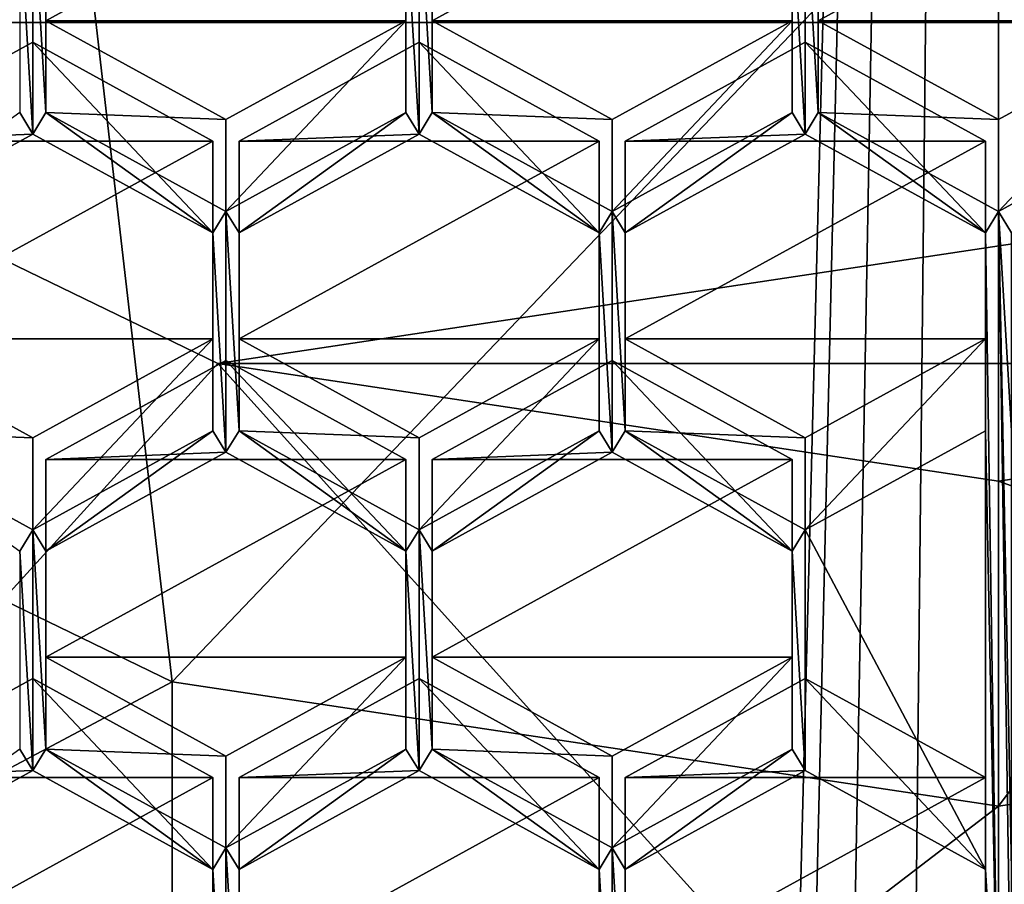
# Model space of a CAD drawing. Units: millimetres. Extents: x -25 to 25, y 0 to 139.
# Drawn here: x -3 to 0, y 79 to 82 of the extents above; entities that cross this region are included whole.
import ezdxf

# ---------------------------------------------------------------- set-up
doc = ezdxf.new("R2010")
doc.units = ezdxf.units.MM
doc.header["$LTSCALE"] = 65.185185
for name, color, linetype in [('204', 7, 'CONTINUOUS'), ('334', 7, 'CONTINUOUS'), ('336', 7, 'CONTINUOUS'), ('350', 7, 'CONTINUOUS'), ('353', 7, 'CONTINUOUS'), ('359', 7, 'CONTINUOUS'), ('367', 7, 'CONTINUOUS'), ('368', 7, 'CONTINUOUS'), ('369', 7, 'CONTINUOUS'), ('370', 7, 'CONTINUOUS'), ('371', 7, 'CONTINUOUS'), ('372', 7, 'CONTINUOUS'), ('373', 7, 'CONTINUOUS'), ('374', 7, 'CONTINUOUS'), ('375', 7, 'CONTINUOUS'), ('376', 7, 'CONTINUOUS'), ('377', 7, 'CONTINUOUS'), ('378', 7, 'CONTINUOUS'), ('379', 7, 'CONTINUOUS'), ('380', 7, 'CONTINUOUS'), ('381', 7, 'CONTINUOUS'), ('382', 7, 'CONTINUOUS'), ('383', 7, 'CONTINUOUS'), ('384', 7, 'CONTINUOUS'), ('397', 7, 'CONTINUOUS'), ('398', 7, 'CONTINUOUS'), ('399', 7, 'CONTINUOUS'), ('400', 7, 'CONTINUOUS'), ('401', 7, 'CONTINUOUS'), ('402', 7, 'CONTINUOUS'), ('410', 7, 'CONTINUOUS'), ('411', 7, 'CONTINUOUS'), ('412', 7, 'CONTINUOUS'), ('413', 7, 'CONTINUOUS'), ('414', 7, 'CONTINUOUS'), ('431', 7, 'CONTINUOUS'), ('432', 7, 'CONTINUOUS'), ('433', 7, 'CONTINUOUS'), ('434', 7, 'CONTINUOUS'), ('436', 7, 'CONTINUOUS'), ('437', 7, 'CONTINUOUS'), ('440', 7, 'CONTINUOUS'), ('441', 7, 'CONTINUOUS'), ('491', 7, 'CONTINUOUS'), ('492', 7, 'CONTINUOUS'), ('493', 7, 'CONTINUOUS'), ('496', 7, 'CONTINUOUS'), ('497', 7, 'CONTINUOUS'), ('498', 7, 'CONTINUOUS'), ('499', 7, 'CONTINUOUS'), ('500', 7, 'CONTINUOUS'), ('501', 7, 'CONTINUOUS'), ('504', 7, 'CONTINUOUS'), ('513', 7, 'CONTINUOUS'), ('514', 7, 'CONTINUOUS'), ('515', 7, 'CONTINUOUS'), ('592', 7, 'CONTINUOUS'), ('7', 7, 'CONTINUOUS'), ('8', 7, 'CONTINUOUS'), ('859', 7, 'CONTINUOUS'), ('860', 7, 'CONTINUOUS'), ('861', 7, 'CONTINUOUS'), ('869', 7, 'CONTINUOUS'), ('870', 7, 'CONTINUOUS'), ('877', 7, 'CONTINUOUS'), ('878', 7, 'CONTINUOUS'), ('879', 7, 'CONTINUOUS'), ('887', 7, 'CONTINUOUS'), ('888', 7, 'CONTINUOUS'), ('889', 7, 'CONTINUOUS'), ('911', 7, 'CONTINUOUS')]:
    doc.layers.add(name, color=color, linetype=linetype)

msp = doc.modelspace()

# ---------------------------------------------------------------- linework, layer by layer
at = {"layer": '204', "color": 7, "linetype": 'Continuous'}
for points in [[(-5.2307, 86.2755, 68.6568), (-3.2335, 83.6602, 67.8071), (-5.2897, 80.9664, 66.9318), (-5.2307, 86.2755, 68.6568)], [(-5.2897, 80.9664, 66.9318), (-3.2335, 83.6602, 67.8071), (-2.7808, 79.7507, 66.5368), (-5.2897, 80.9664, 66.9318)], [(-3.2335, 83.6602, 67.8071), (0, 82.6606, 67.4823), (-2.7808, 79.7507, 66.5368), (-3.2335, 83.6602, 67.8071)], [(0, 82.6606, 67.4823), (3.2335, 83.6602, 67.8071), (0, 79.3319, 66.4007), (0, 82.6606, 67.4823)], [(0, 79.3319, 66.4007), (3.2335, 83.6602, 67.8071), (2.7808, 79.7507, 66.5368), (0, 79.3319, 66.4007)], [(0, 82.6606, 67.4823), (0, 79.3319, 66.4007), (-2.7808, 79.7507, 66.5368), (0, 82.6606, 67.4823)]]:
    msp.add_3dface(points, dxfattribs=at)
at = {"layer": '334', "color": 7, "linetype": 'Continuous'}
for points in [[(0, 80.4254, 64.6531), (4.4328, 78.8388, 66.2405), (2.6271, 80.8215, 64.7818), (0, 80.4254, 64.6531)], [(0, 77.9053, 65.9372), (4.4328, 78.8388, 66.2405), (0, 80.4254, 64.6531), (0, 77.9053, 65.9372)]]:
    msp.add_3dface(points, dxfattribs=at)
at = {"layer": '336', "color": 7, "linetype": 'Continuous'}
for points in [[(-4.9953, 81.9689, 65.1546), (-4.4328, 78.8388, 66.2405), (-2.6271, 80.8215, 64.7818), (-4.9953, 81.9689, 65.1546)], [(-4.4328, 78.8388, 66.2405), (0, 77.9053, 65.9372), (-2.6271, 80.8215, 64.7818), (-4.4328, 78.8388, 66.2405)], [(0, 77.9053, 65.9372), (0, 80.4254, 64.6531), (-2.6271, 80.8215, 64.7818), (0, 77.9053, 65.9372)]]:
    msp.add_3dface(points, dxfattribs=at)
at = {"layer": '350', "color": 7, "linetype": 'Continuous'}
for points in [[(-5.2897, 80.9664, 66.9318), (-2.7808, 79.7507, 66.5368), (-5.2901, 78.4172, 74.7781), (-5.2897, 80.9664, 66.9318)], [(-5.2901, 78.4172, 74.7781), (-2.7808, 79.7507, 66.5368), (-2.7812, 77.2014, 74.383), (-5.2901, 78.4172, 74.7781)], [(-2.7808, 79.7507, 66.5368), (0, 79.3319, 66.4007), (-2.7812, 77.2014, 74.383), (-2.7808, 79.7507, 66.5368)], [(-2.7812, 77.2014, 74.383), (0, 79.3319, 66.4007), (0, 76.7825, 74.2469), (-2.7812, 77.2014, 74.383)]]:
    msp.add_3dface(points, dxfattribs=at)
at = {"layer": '353', "color": 7, "linetype": 'Continuous'}
for points in [[(0, 79.3319, 66.4007), (2.7808, 79.7507, 66.5368), (0, 76.7825, 74.2469), (0, 79.3319, 66.4007)], [(0, 76.7825, 74.2469), (2.7808, 79.7507, 66.5368), (2.7812, 77.2014, 74.383), (0, 76.7825, 74.2469)]]:
    msp.add_3dface(points, dxfattribs=at)
at = {"layer": '359', "color": 7, "linetype": 'Continuous'}
for points in [[(-3.2947, 82.3313, 94.7133), (-3.2509, 81.5934, 94.4736), (-3.2509, 82.4034, 94.7367), (-3.2947, 82.3313, 94.7133)], [(-3.2509, 81.5934, 94.4736), (-3.2067, 81.6655, 94.497), (-3.2509, 82.4034, 94.7367), (-3.2509, 81.5934, 94.4736)], [(-3.2067, 81.6655, 94.497), (-3.2067, 82.3313, 94.7133), (-3.2509, 82.4034, 94.7367), (-3.2067, 81.6655, 94.497)], [(-1.9942, 82.3313, 94.7133), (-1.95, 81.5934, 94.4736), (-1.95, 82.4034, 94.7367), (-1.9942, 82.3313, 94.7133)], [(-1.95, 81.5934, 94.4736), (-1.9062, 81.6655, 94.497), (-1.95, 82.4034, 94.7367), (-1.95, 81.5934, 94.4736)], [(-1.9062, 81.6655, 94.497), (-1.9062, 82.3313, 94.7133), (-1.95, 82.4034, 94.7367), (-1.9062, 81.6655, 94.497)], [(-0.6938, 82.3313, 94.7133), (-0.65, 81.5934, 94.4736), (-0.65, 82.4034, 94.7367), (-0.6938, 82.3313, 94.7133)], [(-0.65, 82.4034, 94.7367), (-0.65, 81.5934, 94.4736), (-0.6062, 81.6655, 94.497), (-0.65, 82.4034, 94.7367)], [(-0.6062, 82.3313, 94.7133), (-0.65, 82.4034, 94.7367), (-0.6062, 81.6655, 94.497), (-0.6062, 82.3313, 94.7133)], [(-3.2947, 81.6655, 94.497), (-3.2509, 81.5934, 94.4736), (-3.2947, 82.3313, 94.7133), (-3.2947, 81.6655, 94.497)], [(-1.9942, 81.6655, 94.497), (-1.95, 81.5934, 94.4736), (-1.9942, 82.3313, 94.7133), (-1.9942, 81.6655, 94.497)], [(-0.6938, 81.6655, 94.497), (-0.65, 81.5934, 94.4736), (-0.6938, 82.3313, 94.7133), (-0.6938, 81.6655, 94.497)], [(-3.8571, 81.2605, 94.3654), (-3.2509, 81.5934, 94.4736), (-3.2947, 81.6655, 94.497), (-3.8571, 81.2605, 94.3654)], [(-3.2509, 81.5934, 94.4736), (-2.6447, 81.2605, 94.3654), (-3.2067, 81.6655, 94.497), (-3.2509, 81.5934, 94.4736)], [(-3.2067, 81.6655, 94.497), (-2.6447, 81.2605, 94.3654), (-2.6004, 81.3327, 94.3888), (-3.2067, 81.6655, 94.497)], [(-2.6004, 81.3327, 94.3888), (-2.5562, 81.2605, 94.3654), (-1.9942, 81.6655, 94.497), (-2.6004, 81.3327, 94.3888)], [(-2.5562, 81.2605, 94.3654), (-1.95, 81.5934, 94.4736), (-1.9942, 81.6655, 94.497), (-2.5562, 81.2605, 94.3654)], [(-1.95, 81.5934, 94.4736), (-1.3438, 81.2605, 94.3654), (-1.9062, 81.6655, 94.497), (-1.95, 81.5934, 94.4736)], [(-1.3438, 81.2605, 94.3654), (-1.3, 81.3327, 94.3888), (-1.9062, 81.6655, 94.497), (-1.3438, 81.2605, 94.3654)], [(-1.3, 81.3327, 94.3888), (-1.2562, 81.2605, 94.3654), (-0.6938, 81.6655, 94.497), (-1.3, 81.3327, 94.3888)], [(-1.2562, 81.2605, 94.3654), (-0.65, 81.5934, 94.4736), (-0.6938, 81.6655, 94.497), (-1.2562, 81.2605, 94.3654)], [(-0.65, 81.5934, 94.4736), (-0.0438, 81.2605, 94.3654), (-0.6062, 81.6655, 94.497), (-0.65, 81.5934, 94.4736)], [(-0.6062, 81.6655, 94.497), (-0.0438, 81.2605, 94.3654), (0, 81.3327, 94.3888), (-0.6062, 81.6655, 94.497)], [(0.6062, 81.6655, 94.497), (0, 81.3327, 94.3888), (0.0438, 81.2605, 94.3654), (0.6062, 81.6655, 94.497)], [(-2.6447, 81.2605, 94.3654), (-2.6004, 80.5227, 94.1256), (-2.6004, 81.3327, 94.3888), (-2.6447, 81.2605, 94.3654)], [(-2.6004, 80.5227, 94.1256), (-2.5562, 80.5948, 94.1491), (-2.6004, 81.3327, 94.3888), (-2.6004, 80.5227, 94.1256)], [(-2.5562, 80.5948, 94.1491), (-2.5562, 81.2605, 94.3654), (-2.6004, 81.3327, 94.3888), (-2.5562, 80.5948, 94.1491)], [(-1.3438, 81.2605, 94.3654), (-1.3, 80.5227, 94.1256), (-1.3, 81.3327, 94.3888), (-1.3438, 81.2605, 94.3654)], [(-1.3, 80.5227, 94.1256), (-1.2562, 80.5948, 94.1491), (-1.3, 81.3327, 94.3888), (-1.3, 80.5227, 94.1256)], [(-1.2562, 80.5948, 94.1491), (-1.2562, 81.2605, 94.3654), (-1.3, 81.3327, 94.3888), (-1.2562, 80.5948, 94.1491)], [(0, 81.3327, 94.3888), (-0.0438, 81.2605, 94.3654), (0, 78.3812, 93.4298), (0, 81.3327, 94.3888)], [(0, 81.3327, 94.3888), (0, 78.3812, 93.4298), (0.0438, 78.4533, 93.4533), (0, 81.3327, 94.3888)], [(0, 81.3327, 94.3888), (0.0438, 80.5948, 94.1491), (0.0438, 81.2605, 94.3654), (0, 81.3327, 94.3888)], [(0.0438, 80.5948, 94.1491), (0, 81.3327, 94.3888), (0.0438, 79.1191, 93.6696), (0.0438, 80.5948, 94.1491)], [(0.0438, 79.1191, 93.6696), (0, 81.3327, 94.3888), (0.0438, 78.4533, 93.4533), (0.0438, 79.1191, 93.6696)], [(-2.6447, 80.5948, 94.1491), (-2.6004, 80.5227, 94.1256), (-2.6447, 81.2605, 94.3654), (-2.6447, 80.5948, 94.1491)], [(-1.3438, 80.5948, 94.1491), (-1.3, 80.5227, 94.1256), (-1.3438, 81.2605, 94.3654), (-1.3438, 80.5948, 94.1491)], [(-0.0438, 81.2605, 94.3654), (-0.0438, 80.5948, 94.1491), (0, 78.3812, 93.4298), (-0.0438, 81.2605, 94.3654)], [(-3.8571, 80.5948, 94.1491), (-3.2947, 80.1898, 94.0175), (-3.2509, 80.2619, 94.0409), (-3.8571, 80.5948, 94.1491)], [(-3.2509, 80.2619, 94.0409), (-3.2067, 80.1898, 94.0175), (-2.6447, 80.5948, 94.1491), (-3.2509, 80.2619, 94.0409)], [(-3.2067, 80.1898, 94.0175), (-2.6004, 80.5227, 94.1256), (-2.6447, 80.5948, 94.1491), (-3.2067, 80.1898, 94.0175)], [(-2.6004, 80.5227, 94.1256), (-1.9942, 80.1898, 94.0175), (-2.5562, 80.5948, 94.1491), (-2.6004, 80.5227, 94.1256)], [(-2.5562, 80.5948, 94.1491), (-1.9942, 80.1898, 94.0175), (-1.95, 80.2619, 94.0409), (-2.5562, 80.5948, 94.1491)], [(-1.9062, 80.1898, 94.0175), (-1.3438, 80.5948, 94.1491), (-1.95, 80.2619, 94.0409), (-1.9062, 80.1898, 94.0175)], [(-1.9062, 80.1898, 94.0175), (-1.3, 80.5227, 94.1256), (-1.3438, 80.5948, 94.1491), (-1.9062, 80.1898, 94.0175)], [(-1.3, 80.5227, 94.1256), (-0.6938, 80.1898, 94.0175), (-1.2562, 80.5948, 94.1491), (-1.3, 80.5227, 94.1256)], [(-1.2562, 80.5948, 94.1491), (-0.6938, 80.1898, 94.0175), (-0.65, 80.2619, 94.0409), (-1.2562, 80.5948, 94.1491)], [(-0.0438, 80.5948, 94.1491), (-0.65, 80.2619, 94.0409), (-0.0438, 79.1191, 93.6696), (-0.0438, 80.5948, 94.1491)], [(-0.0438, 80.5948, 94.1491), (-0.0438, 79.1191, 93.6696), (0, 78.3812, 93.4298), (-0.0438, 80.5948, 94.1491)], [(-3.2509, 80.2619, 94.0409), (-3.2947, 80.1898, 94.0175), (-3.2509, 79.452, 93.7777), (-3.2509, 80.2619, 94.0409)], [(-3.2067, 79.5241, 93.8012), (-3.2067, 80.1898, 94.0175), (-3.2509, 80.2619, 94.0409), (-3.2067, 79.5241, 93.8012)], [(-3.2067, 79.5241, 93.8012), (-3.2509, 80.2619, 94.0409), (-3.2509, 79.452, 93.7777), (-3.2067, 79.5241, 93.8012)], [(-1.95, 80.2619, 94.0409), (-1.9942, 80.1898, 94.0175), (-1.95, 79.452, 93.7777), (-1.95, 80.2619, 94.0409)], [(-1.9062, 79.5241, 93.8012), (-1.9062, 80.1898, 94.0175), (-1.95, 80.2619, 94.0409), (-1.9062, 79.5241, 93.8012)], [(-1.9062, 79.5241, 93.8012), (-1.95, 80.2619, 94.0409), (-1.95, 79.452, 93.7777), (-1.9062, 79.5241, 93.8012)], [(-0.65, 80.2619, 94.0409), (-0.6938, 80.1898, 94.0175), (-0.65, 79.452, 93.7777), (-0.65, 80.2619, 94.0409)], [(-0.0438, 79.1191, 93.6696), (-0.65, 80.2619, 94.0409), (-0.65, 79.452, 93.7777), (-0.0438, 79.1191, 93.6696)], [(-3.2947, 80.1898, 94.0175), (-3.2947, 79.5241, 93.8012), (-3.2509, 79.452, 93.7777), (-3.2947, 80.1898, 94.0175)], [(-1.9942, 80.1898, 94.0175), (-1.9942, 79.5241, 93.8012), (-1.95, 79.452, 93.7777), (-1.9942, 80.1898, 94.0175)], [(-0.6938, 80.1898, 94.0175), (-0.6938, 79.5241, 93.8012), (-0.65, 79.452, 93.7777), (-0.6938, 80.1898, 94.0175)], [(-3.2509, 79.452, 93.7777), (-3.2947, 79.5241, 93.8012), (-3.8571, 79.1191, 93.6696), (-3.2509, 79.452, 93.7777)], [(-2.6447, 79.1191, 93.6696), (-3.2067, 79.5241, 93.8012), (-3.2509, 79.452, 93.7777), (-2.6447, 79.1191, 93.6696)], [(-2.6004, 79.1912, 93.693), (-3.2067, 79.5241, 93.8012), (-2.6447, 79.1191, 93.6696), (-2.6004, 79.1912, 93.693)], [(-1.9942, 79.5241, 93.8012), (-2.6004, 79.1912, 93.693), (-2.5562, 79.1191, 93.6696), (-1.9942, 79.5241, 93.8012)], [(-1.95, 79.452, 93.7777), (-1.9942, 79.5241, 93.8012), (-2.5562, 79.1191, 93.6696), (-1.95, 79.452, 93.7777)], [(-1.3438, 79.1191, 93.6696), (-1.9062, 79.5241, 93.8012), (-1.95, 79.452, 93.7777), (-1.3438, 79.1191, 93.6696)], [(-1.3, 79.1912, 93.693), (-1.9062, 79.5241, 93.8012), (-1.3438, 79.1191, 93.6696), (-1.3, 79.1912, 93.693)], [(-0.6938, 79.5241, 93.8012), (-1.3, 79.1912, 93.693), (-1.2562, 79.1191, 93.6696), (-0.6938, 79.5241, 93.8012)], [(-0.6938, 79.5241, 93.8012), (-1.2562, 79.1191, 93.6696), (-0.65, 79.452, 93.7777), (-0.6938, 79.5241, 93.8012)], [(-2.6004, 79.1912, 93.693), (-2.6447, 79.1191, 93.6696), (-2.6004, 78.3812, 93.4298), (-2.6004, 79.1912, 93.693)], [(-2.5562, 79.1191, 93.6696), (-2.6004, 79.1912, 93.693), (-2.5562, 78.4533, 93.4533), (-2.5562, 79.1191, 93.6696)], [(-2.5562, 78.4533, 93.4533), (-2.6004, 79.1912, 93.693), (-2.6004, 78.3812, 93.4298), (-2.5562, 78.4533, 93.4533)], [(-1.3, 79.1912, 93.693), (-1.3438, 79.1191, 93.6696), (-1.3, 78.3812, 93.4298), (-1.3, 79.1912, 93.693)], [(-1.2562, 79.1191, 93.6696), (-1.3, 79.1912, 93.693), (-1.2562, 78.4533, 93.4533), (-1.2562, 79.1191, 93.6696)], [(-1.2562, 78.4533, 93.4533), (-1.3, 79.1912, 93.693), (-1.3, 78.3812, 93.4298), (-1.2562, 78.4533, 93.4533)], [(-2.6447, 79.1191, 93.6696), (-2.6447, 78.4533, 93.4533), (-2.6004, 78.3812, 93.4298), (-2.6447, 79.1191, 93.6696)], [(-1.3438, 79.1191, 93.6696), (-1.3438, 78.4533, 93.4533), (-1.3, 78.3812, 93.4298), (-1.3438, 79.1191, 93.6696)], [(-0.0438, 79.1191, 93.6696), (-0.0438, 78.4533, 93.4533), (0, 78.3812, 93.4298), (-0.0438, 79.1191, 93.6696)]]:
    msp.add_3dface(points, dxfattribs=at)
at = {"layer": '367', "color": 7, "linetype": 'Continuous'}
for points in [[(-0.6938, 79.5241, 93.8012), (-0.6938, 80.1898, 94.0175), (-0.6938, 80.4988, 93.0664), (-0.6938, 79.5241, 93.8012)], [(-0.6938, 79.8331, 92.8501), (-0.6938, 79.5241, 93.8012), (-0.6938, 80.4988, 93.0664), (-0.6938, 79.8331, 92.8501)]]:
    msp.add_3dface(points, dxfattribs=at)
at = {"layer": '368', "color": 7, "linetype": 'Continuous'}
for points in [[(-0.6938, 80.1898, 94.0175), (-1.3, 80.5227, 94.1256), (-1.3, 80.8317, 93.1746), (-0.6938, 80.1898, 94.0175)], [(-0.6938, 80.4988, 93.0664), (-0.6938, 80.1898, 94.0175), (-1.3, 80.8317, 93.1746), (-0.6938, 80.4988, 93.0664)]]:
    msp.add_3dface(points, dxfattribs=at)
at = {"layer": '369', "color": 7, "linetype": 'Continuous'}
for points in [[(-1.3, 80.8317, 93.1746), (-1.3, 80.5227, 94.1256), (-1.9062, 80.4988, 93.0664), (-1.3, 80.8317, 93.1746)], [(-1.3, 80.5227, 94.1256), (-1.9062, 80.1898, 94.0175), (-1.9062, 80.4988, 93.0664), (-1.3, 80.5227, 94.1256)]]:
    msp.add_3dface(points, dxfattribs=at)
at = {"layer": '370', "color": 7, "linetype": 'Continuous'}
for points in [[(-1.9062, 80.4988, 93.0664), (-1.9062, 80.1898, 94.0175), (-1.9062, 79.8331, 92.8501), (-1.9062, 80.4988, 93.0664)], [(-1.9062, 80.1898, 94.0175), (-1.9062, 79.5241, 93.8012), (-1.9062, 79.8331, 92.8501), (-1.9062, 80.1898, 94.0175)]]:
    msp.add_3dface(points, dxfattribs=at)
at = {"layer": '371', "color": 7, "linetype": 'Continuous'}
for points in [[(-1.9062, 79.8331, 92.8501), (-1.9062, 79.5241, 93.8012), (-1.3, 79.5002, 92.742), (-1.9062, 79.8331, 92.8501)], [(-1.9062, 79.5241, 93.8012), (-1.3, 79.1912, 93.693), (-1.3, 79.5002, 92.742), (-1.9062, 79.5241, 93.8012)]]:
    msp.add_3dface(points, dxfattribs=at)
at = {"layer": '372', "color": 7, "linetype": 'Continuous'}
for points in [[(-1.3, 79.1912, 93.693), (-0.6938, 79.5241, 93.8012), (-0.6938, 79.8331, 92.8501), (-1.3, 79.1912, 93.693)], [(-1.3, 79.1912, 93.693), (-0.6938, 79.8331, 92.8501), (-1.3, 79.5002, 92.742), (-1.3, 79.1912, 93.693)]]:
    msp.add_3dface(points, dxfattribs=at)
at = {"layer": '373', "color": 7, "linetype": 'Continuous'}
for points in [[(-0.0438, 80.5948, 94.1491), (-0.0438, 81.2605, 94.3654), (-0.0438, 81.5696, 93.4143), (-0.0438, 80.5948, 94.1491)], [(-0.0438, 80.9038, 93.198), (-0.0438, 80.5948, 94.1491), (-0.0438, 81.5696, 93.4143), (-0.0438, 80.9038, 93.198)]]:
    msp.add_3dface(points, dxfattribs=at)
at = {"layer": '374', "color": 7, "linetype": 'Continuous'}
for points in [[(-0.0438, 81.2605, 94.3654), (-0.65, 81.5934, 94.4736), (-0.65, 81.9024, 93.5225), (-0.0438, 81.2605, 94.3654)], [(-0.0438, 81.5696, 93.4143), (-0.0438, 81.2605, 94.3654), (-0.65, 81.9024, 93.5225), (-0.0438, 81.5696, 93.4143)]]:
    msp.add_3dface(points, dxfattribs=at)
at = {"layer": '375', "color": 7, "linetype": 'Continuous'}
for points in [[(-0.65, 81.9024, 93.5225), (-0.65, 81.5934, 94.4736), (-1.2562, 81.5696, 93.4143), (-0.65, 81.9024, 93.5225)], [(-0.65, 81.5934, 94.4736), (-1.2562, 81.2605, 94.3654), (-1.2562, 81.5696, 93.4143), (-0.65, 81.5934, 94.4736)]]:
    msp.add_3dface(points, dxfattribs=at)
at = {"layer": '376', "color": 7, "linetype": 'Continuous'}
for points in [[(-1.2562, 81.5696, 93.4143), (-1.2562, 81.2605, 94.3654), (-1.2562, 80.9038, 93.198), (-1.2562, 81.5696, 93.4143)], [(-1.2562, 81.2605, 94.3654), (-1.2562, 80.5948, 94.1491), (-1.2562, 80.9038, 93.198), (-1.2562, 81.2605, 94.3654)]]:
    msp.add_3dface(points, dxfattribs=at)
at = {"layer": '377', "color": 7, "linetype": 'Continuous'}
for points in [[(-1.2562, 80.9038, 93.198), (-1.2562, 80.5948, 94.1491), (-0.65, 80.571, 93.0899), (-1.2562, 80.9038, 93.198)], [(-1.2562, 80.5948, 94.1491), (-0.65, 80.2619, 94.0409), (-0.65, 80.571, 93.0899), (-1.2562, 80.5948, 94.1491)]]:
    msp.add_3dface(points, dxfattribs=at)
at = {"layer": '378', "color": 7, "linetype": 'Continuous'}
for points in [[(-0.65, 80.2619, 94.0409), (-0.0438, 80.5948, 94.1491), (-0.0438, 80.9038, 93.198), (-0.65, 80.2619, 94.0409)], [(-0.65, 80.2619, 94.0409), (-0.0438, 80.9038, 93.198), (-0.65, 80.571, 93.0899), (-0.65, 80.2619, 94.0409)]]:
    msp.add_3dface(points, dxfattribs=at)
at = {"layer": '379', "color": 7, "linetype": 'Continuous'}
for points in [[(-2.6004, 80.8317, 93.1746), (-2.6004, 80.5227, 94.1256), (-3.2067, 80.4988, 93.0664), (-2.6004, 80.8317, 93.1746)], [(-2.6004, 80.5227, 94.1256), (-3.2067, 80.1898, 94.0175), (-3.2067, 80.4988, 93.0664), (-2.6004, 80.5227, 94.1256)]]:
    msp.add_3dface(points, dxfattribs=at)
at = {"layer": '380', "color": 7, "linetype": 'Continuous'}
for points in [[(-3.2067, 80.4988, 93.0664), (-3.2067, 80.1898, 94.0175), (-3.2067, 79.8331, 92.8501), (-3.2067, 80.4988, 93.0664)], [(-3.2067, 80.1898, 94.0175), (-3.2067, 79.5241, 93.8012), (-3.2067, 79.8331, 92.8501), (-3.2067, 80.1898, 94.0175)]]:
    msp.add_3dface(points, dxfattribs=at)
at = {"layer": '381', "color": 7, "linetype": 'Continuous'}
for points in [[(-3.2067, 79.8331, 92.8501), (-3.2067, 79.5241, 93.8012), (-2.6004, 79.5002, 92.742), (-3.2067, 79.8331, 92.8501)], [(-3.2067, 79.5241, 93.8012), (-2.6004, 79.1912, 93.693), (-2.6004, 79.5002, 92.742), (-3.2067, 79.5241, 93.8012)]]:
    msp.add_3dface(points, dxfattribs=at)
at = {"layer": '382', "color": 7, "linetype": 'Continuous'}
for points in [[(-2.6004, 79.1912, 93.693), (-1.9942, 79.5241, 93.8012), (-1.9942, 79.8331, 92.8501), (-2.6004, 79.1912, 93.693)], [(-2.6004, 79.5002, 92.742), (-2.6004, 79.1912, 93.693), (-1.9942, 79.8331, 92.8501), (-2.6004, 79.5002, 92.742)]]:
    msp.add_3dface(points, dxfattribs=at)
at = {"layer": '383', "color": 7, "linetype": 'Continuous'}
for points in [[(-1.9942, 79.5241, 93.8012), (-1.9942, 80.1898, 94.0175), (-1.9942, 80.4988, 93.0664), (-1.9942, 79.5241, 93.8012)], [(-1.9942, 79.8331, 92.8501), (-1.9942, 79.5241, 93.8012), (-1.9942, 80.4988, 93.0664), (-1.9942, 79.8331, 92.8501)]]:
    msp.add_3dface(points, dxfattribs=at)
at = {"layer": '384', "color": 7, "linetype": 'Continuous'}
for points in [[(-1.9942, 80.1898, 94.0175), (-2.6004, 80.5227, 94.1256), (-2.6004, 80.8317, 93.1746), (-1.9942, 80.1898, 94.0175)], [(-1.9942, 80.1898, 94.0175), (-2.6004, 80.8317, 93.1746), (-1.9942, 80.4988, 93.0664), (-1.9942, 80.1898, 94.0175)]]:
    msp.add_3dface(points, dxfattribs=at)
at = {"layer": '397', "color": 7, "linetype": 'Continuous'}
for points in [[(-1.3438, 80.5948, 94.1491), (-1.3438, 81.2605, 94.3654), (-1.3438, 81.5696, 93.4143), (-1.3438, 80.5948, 94.1491)], [(-1.3438, 80.9038, 93.198), (-1.3438, 80.5948, 94.1491), (-1.3438, 81.5696, 93.4143), (-1.3438, 80.9038, 93.198)]]:
    msp.add_3dface(points, dxfattribs=at)
at = {"layer": '398', "color": 7, "linetype": 'Continuous'}
for points in [[(-1.3438, 81.2605, 94.3654), (-1.95, 81.5934, 94.4736), (-1.95, 81.9024, 93.5225), (-1.3438, 81.2605, 94.3654)], [(-1.3438, 81.5696, 93.4143), (-1.3438, 81.2605, 94.3654), (-1.95, 81.9024, 93.5225), (-1.3438, 81.5696, 93.4143)]]:
    msp.add_3dface(points, dxfattribs=at)
at = {"layer": '399', "color": 7, "linetype": 'Continuous'}
for points in [[(-1.95, 81.9024, 93.5225), (-1.95, 81.5934, 94.4736), (-2.5562, 81.5696, 93.4143), (-1.95, 81.9024, 93.5225)], [(-1.95, 81.5934, 94.4736), (-2.5562, 81.2605, 94.3654), (-2.5562, 81.5696, 93.4143), (-1.95, 81.5934, 94.4736)]]:
    msp.add_3dface(points, dxfattribs=at)
at = {"layer": '400', "color": 7, "linetype": 'Continuous'}
for points in [[(-2.5562, 81.5696, 93.4143), (-2.5562, 81.2605, 94.3654), (-2.5562, 80.9038, 93.198), (-2.5562, 81.5696, 93.4143)], [(-2.5562, 81.2605, 94.3654), (-2.5562, 80.5948, 94.1491), (-2.5562, 80.9038, 93.198), (-2.5562, 81.2605, 94.3654)]]:
    msp.add_3dface(points, dxfattribs=at)
at = {"layer": '401', "color": 7, "linetype": 'Continuous'}
for points in [[(-2.5562, 80.9038, 93.198), (-2.5562, 80.5948, 94.1491), (-1.95, 80.571, 93.0899), (-2.5562, 80.9038, 93.198)], [(-2.5562, 80.5948, 94.1491), (-1.95, 80.2619, 94.0409), (-1.95, 80.571, 93.0899), (-2.5562, 80.5948, 94.1491)]]:
    msp.add_3dface(points, dxfattribs=at)
at = {"layer": '402', "color": 7, "linetype": 'Continuous'}
for points in [[(-1.95, 80.2619, 94.0409), (-1.3438, 80.5948, 94.1491), (-1.3438, 80.9038, 93.198), (-1.95, 80.2619, 94.0409)], [(-1.95, 80.2619, 94.0409), (-1.3438, 80.9038, 93.198), (-1.95, 80.571, 93.0899), (-1.95, 80.2619, 94.0409)]]:
    msp.add_3dface(points, dxfattribs=at)
at = {"layer": '410', "color": 7, "linetype": 'Continuous'}
for points in [[(-3.8571, 80.9038, 93.198), (-3.8571, 80.5948, 94.1491), (-3.2509, 80.571, 93.0899), (-3.8571, 80.9038, 93.198)], [(-3.8571, 80.5948, 94.1491), (-3.2509, 80.2619, 94.0409), (-3.2509, 80.571, 93.0899), (-3.8571, 80.5948, 94.1491)]]:
    msp.add_3dface(points, dxfattribs=at)
at = {"layer": '411', "color": 7, "linetype": 'Continuous'}
for points in [[(-3.2509, 80.2619, 94.0409), (-2.6447, 80.5948, 94.1491), (-2.6447, 80.9038, 93.198), (-3.2509, 80.2619, 94.0409)], [(-3.2509, 80.571, 93.0899), (-3.2509, 80.2619, 94.0409), (-2.6447, 80.9038, 93.198), (-3.2509, 80.571, 93.0899)]]:
    msp.add_3dface(points, dxfattribs=at)
at = {"layer": '412', "color": 7, "linetype": 'Continuous'}
for points in [[(-2.6447, 80.5948, 94.1491), (-2.6447, 81.2605, 94.3654), (-2.6447, 81.5696, 93.4143), (-2.6447, 80.5948, 94.1491)], [(-2.6447, 80.9038, 93.198), (-2.6447, 80.5948, 94.1491), (-2.6447, 81.5696, 93.4143), (-2.6447, 80.9038, 93.198)]]:
    msp.add_3dface(points, dxfattribs=at)
at = {"layer": '413', "color": 7, "linetype": 'Continuous'}
for points in [[(-2.6447, 81.2605, 94.3654), (-3.2509, 81.5934, 94.4736), (-3.2509, 81.9024, 93.5225), (-2.6447, 81.2605, 94.3654)], [(-2.6447, 81.5696, 93.4143), (-2.6447, 81.2605, 94.3654), (-3.2509, 81.9024, 93.5225), (-2.6447, 81.5696, 93.4143)]]:
    msp.add_3dface(points, dxfattribs=at)
at = {"layer": '414', "color": 7, "linetype": 'Continuous'}
for points in [[(-3.2509, 81.5934, 94.4736), (-3.8571, 81.5696, 93.4143), (-3.2509, 81.9024, 93.5225), (-3.2509, 81.5934, 94.4736)], [(-3.2509, 81.5934, 94.4736), (-3.8571, 81.2605, 94.3654), (-3.8571, 81.5696, 93.4143), (-3.2509, 81.5934, 94.4736)]]:
    msp.add_3dface(points, dxfattribs=at)
at = {"layer": '431', "color": 7, "linetype": 'Continuous'}
for points in [[(-3.2067, 82.6403, 93.7622), (-3.2067, 82.3313, 94.7133), (-3.2067, 81.9746, 93.5459), (-3.2067, 82.6403, 93.7622)], [(-3.2067, 82.3313, 94.7133), (-3.2067, 81.6655, 94.497), (-3.2067, 81.9746, 93.5459), (-3.2067, 82.3313, 94.7133)]]:
    msp.add_3dface(points, dxfattribs=at)
at = {"layer": '432', "color": 7, "linetype": 'Continuous'}
for points in [[(-3.2067, 81.9746, 93.5459), (-3.2067, 81.6655, 94.497), (-2.6004, 81.6417, 93.4378), (-3.2067, 81.9746, 93.5459)], [(-3.2067, 81.6655, 94.497), (-2.6004, 81.3327, 94.3888), (-2.6004, 81.6417, 93.4378), (-3.2067, 81.6655, 94.497)]]:
    msp.add_3dface(points, dxfattribs=at)
at = {"layer": '433', "color": 7, "linetype": 'Continuous'}
for points in [[(-2.6004, 81.3327, 94.3888), (-1.9942, 81.6655, 94.497), (-1.9942, 81.9746, 93.5459), (-2.6004, 81.3327, 94.3888)], [(-2.6004, 81.6417, 93.4378), (-2.6004, 81.3327, 94.3888), (-1.9942, 81.9746, 93.5459), (-2.6004, 81.6417, 93.4378)]]:
    msp.add_3dface(points, dxfattribs=at)
at = {"layer": '434', "color": 7, "linetype": 'Continuous'}
for points in [[(-1.9942, 81.6655, 94.497), (-1.9942, 82.3313, 94.7133), (-1.9942, 82.6403, 93.7622), (-1.9942, 81.6655, 94.497)], [(-1.9942, 81.9746, 93.5459), (-1.9942, 81.6655, 94.497), (-1.9942, 82.6403, 93.7622), (-1.9942, 81.9746, 93.5459)]]:
    msp.add_3dface(points, dxfattribs=at)
at = {"layer": '436', "color": 7, "linetype": 'Continuous'}
for points in [[(-1.3, 81.3327, 94.3888), (-0.6938, 81.6655, 94.497), (-0.6938, 81.9746, 93.5459), (-1.3, 81.3327, 94.3888)], [(-1.3, 81.6417, 93.4378), (-1.3, 81.3327, 94.3888), (-0.6938, 81.9746, 93.5459), (-1.3, 81.6417, 93.4378)]]:
    msp.add_3dface(points, dxfattribs=at)
at = {"layer": '437', "color": 7, "linetype": 'Continuous'}
for points in [[(-0.6938, 81.6655, 94.497), (-0.6938, 82.3313, 94.7133), (-0.6938, 82.6403, 93.7622), (-0.6938, 81.6655, 94.497)], [(-0.6938, 81.9746, 93.5459), (-0.6938, 81.6655, 94.497), (-0.6938, 82.6403, 93.7622), (-0.6938, 81.9746, 93.5459)]]:
    msp.add_3dface(points, dxfattribs=at)
at = {"layer": '440', "color": 7, "linetype": 'Continuous'}
for points in [[(-1.9062, 82.6403, 93.7622), (-1.9062, 82.3313, 94.7133), (-1.9062, 81.9746, 93.5459), (-1.9062, 82.6403, 93.7622)], [(-1.9062, 82.3313, 94.7133), (-1.9062, 81.6655, 94.497), (-1.9062, 81.9746, 93.5459), (-1.9062, 82.3313, 94.7133)]]:
    msp.add_3dface(points, dxfattribs=at)
at = {"layer": '441', "color": 7, "linetype": 'Continuous'}
for points in [[(-1.9062, 81.6655, 94.497), (-1.3, 81.6417, 93.4378), (-1.9062, 81.9746, 93.5459), (-1.9062, 81.6655, 94.497)], [(-1.9062, 81.6655, 94.497), (-1.3, 81.3327, 94.3888), (-1.3, 81.6417, 93.4378), (-1.9062, 81.6655, 94.497)]]:
    msp.add_3dface(points, dxfattribs=at)
at = {"layer": '491', "color": 7, "linetype": 'Continuous'}
for points in [[(-0.6062, 82.6403, 93.7622), (-0.6062, 82.3313, 94.7133), (-0.6062, 81.9746, 93.5459), (-0.6062, 82.6403, 93.7622)], [(-0.6062, 82.3313, 94.7133), (-0.6062, 81.6655, 94.497), (-0.6062, 81.9746, 93.5459), (-0.6062, 82.3313, 94.7133)]]:
    msp.add_3dface(points, dxfattribs=at)
at = {"layer": '492', "color": 7, "linetype": 'Continuous'}
for points in [[(-0.6062, 81.9746, 93.5459), (-0.6062, 81.6655, 94.497), (0, 81.6417, 93.4378), (-0.6062, 81.9746, 93.5459)], [(-0.6062, 81.6655, 94.497), (0, 81.3327, 94.3888), (0, 81.6417, 93.4378), (-0.6062, 81.6655, 94.497)]]:
    msp.add_3dface(points, dxfattribs=at)
at = {"layer": '493', "color": 7, "linetype": 'Continuous'}
for points in [[(-1.2562, 79.4281, 92.7185), (-1.2562, 79.1191, 93.6696), (-1.2562, 78.7624, 92.5022), (-1.2562, 79.4281, 92.7185)], [(-1.2562, 79.1191, 93.6696), (-1.2562, 78.4533, 93.4533), (-1.2562, 78.7624, 92.5022), (-1.2562, 79.1191, 93.6696)]]:
    msp.add_3dface(points, dxfattribs=at)
at = {"layer": '496', "color": 7, "linetype": 'Continuous'}
for points in [[(-0.0438, 78.4533, 93.4533), (-0.0438, 79.1191, 93.6696), (-0.0438, 79.4281, 92.7185), (-0.0438, 78.4533, 93.4533)], [(-0.0438, 78.7624, 92.5022), (-0.0438, 78.4533, 93.4533), (-0.0438, 79.4281, 92.7185), (-0.0438, 78.7624, 92.5022)]]:
    msp.add_3dface(points, dxfattribs=at)
at = {"layer": '497', "color": 7, "linetype": 'Continuous'}
for points in [[(-0.0438, 79.1191, 93.6696), (-0.65, 79.452, 93.7777), (-0.65, 79.761, 92.8267), (-0.0438, 79.1191, 93.6696)], [(-0.0438, 79.4281, 92.7185), (-0.0438, 79.1191, 93.6696), (-0.65, 79.761, 92.8267), (-0.0438, 79.4281, 92.7185)]]:
    msp.add_3dface(points, dxfattribs=at)
at = {"layer": '498', "color": 7, "linetype": 'Continuous'}
for points in [[(-0.65, 79.452, 93.7777), (-1.2562, 79.4281, 92.7185), (-0.65, 79.761, 92.8267), (-0.65, 79.452, 93.7777)], [(-0.65, 79.452, 93.7777), (-1.2562, 79.1191, 93.6696), (-1.2562, 79.4281, 92.7185), (-0.65, 79.452, 93.7777)]]:
    msp.add_3dface(points, dxfattribs=at)
at = {"layer": '499', "color": 7, "linetype": 'Continuous'}
for points in [[(-1.3438, 79.1191, 93.6696), (-1.95, 79.452, 93.7777), (-1.95, 79.761, 92.8267), (-1.3438, 79.1191, 93.6696)], [(-1.3438, 79.4281, 92.7185), (-1.3438, 79.1191, 93.6696), (-1.95, 79.761, 92.8267), (-1.3438, 79.4281, 92.7185)]]:
    msp.add_3dface(points, dxfattribs=at)
at = {"layer": '500', "color": 7, "linetype": 'Continuous'}
for points in [[(-1.95, 79.761, 92.8267), (-1.95, 79.452, 93.7777), (-2.5562, 79.4281, 92.7185), (-1.95, 79.761, 92.8267)], [(-1.95, 79.452, 93.7777), (-2.5562, 79.1191, 93.6696), (-2.5562, 79.4281, 92.7185), (-1.95, 79.452, 93.7777)]]:
    msp.add_3dface(points, dxfattribs=at)
at = {"layer": '501', "color": 7, "linetype": 'Continuous'}
for points in [[(-2.5562, 79.4281, 92.7185), (-2.5562, 79.1191, 93.6696), (-2.5562, 78.7624, 92.5022), (-2.5562, 79.4281, 92.7185)], [(-2.5562, 79.1191, 93.6696), (-2.5562, 78.4533, 93.4533), (-2.5562, 78.7624, 92.5022), (-2.5562, 79.1191, 93.6696)]]:
    msp.add_3dface(points, dxfattribs=at)
at = {"layer": '504', "color": 7, "linetype": 'Continuous'}
for points in [[(-1.3438, 78.4533, 93.4533), (-1.3438, 79.1191, 93.6696), (-1.3438, 79.4281, 92.7185), (-1.3438, 78.4533, 93.4533)], [(-1.3438, 78.4533, 93.4533), (-1.3438, 79.4281, 92.7185), (-1.3438, 78.7624, 92.5022), (-1.3438, 78.4533, 93.4533)]]:
    msp.add_3dface(points, dxfattribs=at)
at = {"layer": '513', "color": 7, "linetype": 'Continuous'}
for points in [[(-2.6447, 78.4533, 93.4533), (-2.6447, 79.1191, 93.6696), (-2.6447, 79.4281, 92.7185), (-2.6447, 78.4533, 93.4533)], [(-2.6447, 78.7624, 92.5022), (-2.6447, 78.4533, 93.4533), (-2.6447, 79.4281, 92.7185), (-2.6447, 78.7624, 92.5022)]]:
    msp.add_3dface(points, dxfattribs=at)
at = {"layer": '514', "color": 7, "linetype": 'Continuous'}
for points in [[(-2.6447, 79.1191, 93.6696), (-3.2509, 79.452, 93.7777), (-3.2509, 79.761, 92.8267), (-2.6447, 79.1191, 93.6696)], [(-2.6447, 79.4281, 92.7185), (-2.6447, 79.1191, 93.6696), (-3.2509, 79.761, 92.8267), (-2.6447, 79.4281, 92.7185)]]:
    msp.add_3dface(points, dxfattribs=at)
at = {"layer": '515', "color": 7, "linetype": 'Continuous'}
for points in [[(-3.2509, 79.761, 92.8267), (-3.2509, 79.452, 93.7777), (-3.8571, 79.4281, 92.7185), (-3.2509, 79.761, 92.8267)], [(-3.2509, 79.452, 93.7777), (-3.8571, 79.1191, 93.6696), (-3.8571, 79.4281, 92.7185), (-3.2509, 79.452, 93.7777)]]:
    msp.add_3dface(points, dxfattribs=at)
at = {"layer": '592', "color": 7, "linetype": 'Continuous'}
for points in [[(0, 81.3327, 94.3888), (0.6062, 81.6655, 94.497), (0.6062, 81.9746, 93.5459), (0, 81.3327, 94.3888)], [(0, 81.6417, 93.4378), (0, 81.3327, 94.3888), (0.6062, 81.9746, 93.5459), (0, 81.6417, 93.4378)]]:
    msp.add_3dface(points, dxfattribs=at)
at = {"layer": '7', "color": 7, "linetype": 'Continuous'}
for points in [[(0.8243, 31.6764, -21.8499), (0, 32.1624, -21.8631), (8.4698, 105.0025, -19.7641), (0.8243, 31.6764, -21.8499)], [(8.4698, 105.0025, -19.7641), (0, 32.1624, -21.8631), (0, 105.0025, -21.5025), (8.4698, 105.0025, -19.7641)]]:
    msp.add_3dface(points, dxfattribs=at)
at = {"layer": '8', "color": 7, "linetype": 'Continuous'}
for points in [[(-1.9891, 27.4203, -21.7959), (-9.5465, 4.5, -19.8207), (-8.4698, 105.0025, -19.7641), (-1.9891, 27.4203, -21.7959)], [(0, 105.0025, -21.5025), (-1.9891, 27.4203, -21.7959), (-8.4698, 105.0025, -19.7641), (0, 105.0025, -21.5025)], [(-1.9891, 27.4203, -21.7959), (0, 105.0025, -21.5025), (-1.7833, 29.224, -21.8048), (-1.9891, 27.4203, -21.7959)], [(-1.7833, 29.224, -21.8048), (0, 105.0025, -21.5025), (-1.3792, 30.6655, -21.8269), (-1.7833, 29.224, -21.8048)], [(-1.3792, 30.6655, -21.8269), (0, 105.0025, -21.5025), (-0.7783, 31.7311, -21.8513), (-1.3792, 30.6655, -21.8269)], [(0, 105.0025, -21.5025), (0, 32.1624, -21.8631), (-0.7783, 31.7311, -21.8513), (0, 105.0025, -21.5025)]]:
    msp.add_3dface(points, dxfattribs=at)
at = {"layer": '859', "color": 7, "linetype": 'Continuous'}
for points in [[(-1.2562, 79.4281, 92.7185), (-0.0438, 79.4281, 92.7185), (-0.65, 79.761, 92.8267), (-1.2562, 79.4281, 92.7185)], [(-1.2562, 79.4281, 92.7185), (-1.2562, 78.7624, 92.5022), (-0.0438, 79.4281, 92.7185), (-1.2562, 79.4281, 92.7185)], [(-1.2562, 78.7624, 92.5022), (-0.0438, 78.7624, 92.5022), (-0.0438, 79.4281, 92.7185), (-1.2562, 78.7624, 92.5022)]]:
    msp.add_3dface(points, dxfattribs=at)
at = {"layer": '860', "color": 7, "linetype": 'Continuous'}
for points in [[(-1.3438, 79.4281, 92.7185), (-1.95, 79.761, 92.8267), (-2.5562, 79.4281, 92.7185), (-1.3438, 79.4281, 92.7185)], [(-1.3438, 79.4281, 92.7185), (-2.5562, 79.4281, 92.7185), (-2.5562, 78.7624, 92.5022), (-1.3438, 79.4281, 92.7185)], [(-1.3438, 79.4281, 92.7185), (-2.5562, 78.7624, 92.5022), (-1.3438, 78.7624, 92.5022), (-1.3438, 79.4281, 92.7185)]]:
    msp.add_3dface(points, dxfattribs=at)
at = {"layer": '861', "color": 7, "linetype": 'Continuous'}
for points in [[(-2.6447, 79.4281, 92.7185), (-3.2509, 79.761, 92.8267), (-3.8571, 79.4281, 92.7185), (-2.6447, 79.4281, 92.7185)], [(-3.8571, 78.7624, 92.5022), (-2.6447, 78.7624, 92.5022), (-2.6447, 79.4281, 92.7185), (-3.8571, 78.7624, 92.5022)], [(-3.8571, 78.7624, 92.5022), (-2.6447, 79.4281, 92.7185), (-3.8571, 79.4281, 92.7185), (-3.8571, 78.7624, 92.5022)]]:
    msp.add_3dface(points, dxfattribs=at)
at = {"layer": '869', "color": 7, "linetype": 'Continuous'}
for points in [[(-0.6938, 80.4988, 93.0664), (-1.3, 80.8317, 93.1746), (-1.9062, 80.4988, 93.0664), (-0.6938, 80.4988, 93.0664)], [(-0.6938, 79.8331, 92.8501), (-0.6938, 80.4988, 93.0664), (-1.9062, 79.8331, 92.8501), (-0.6938, 79.8331, 92.8501)], [(-0.6938, 80.4988, 93.0664), (-1.9062, 80.4988, 93.0664), (-1.9062, 79.8331, 92.8501), (-0.6938, 80.4988, 93.0664)], [(-0.6938, 79.8331, 92.8501), (-1.9062, 79.8331, 92.8501), (-1.3, 79.5002, 92.742), (-0.6938, 79.8331, 92.8501)]]:
    msp.add_3dface(points, dxfattribs=at)
at = {"layer": '870', "color": 7, "linetype": 'Continuous'}
for points in [[(-2.6004, 80.8317, 93.1746), (-3.2067, 80.4988, 93.0664), (-1.9942, 80.4988, 93.0664), (-2.6004, 80.8317, 93.1746)], [(-3.2067, 80.4988, 93.0664), (-3.2067, 79.8331, 92.8501), (-1.9942, 80.4988, 93.0664), (-3.2067, 80.4988, 93.0664)], [(-3.2067, 79.8331, 92.8501), (-1.9942, 79.8331, 92.8501), (-1.9942, 80.4988, 93.0664), (-3.2067, 79.8331, 92.8501)], [(-3.2067, 79.8331, 92.8501), (-2.6004, 79.5002, 92.742), (-1.9942, 79.8331, 92.8501), (-3.2067, 79.8331, 92.8501)]]:
    msp.add_3dface(points, dxfattribs=at)
at = {"layer": '877', "color": 7, "linetype": 'Continuous'}
for points in [[(-0.0438, 81.5696, 93.4143), (-0.65, 81.9024, 93.5225), (-1.2562, 81.5696, 93.4143), (-0.0438, 81.5696, 93.4143)], [(-0.0438, 80.9038, 93.198), (-0.0438, 81.5696, 93.4143), (-1.2562, 80.9038, 93.198), (-0.0438, 80.9038, 93.198)], [(-0.0438, 81.5696, 93.4143), (-1.2562, 81.5696, 93.4143), (-1.2562, 80.9038, 93.198), (-0.0438, 81.5696, 93.4143)], [(-0.0438, 80.9038, 93.198), (-1.2562, 80.9038, 93.198), (-0.65, 80.571, 93.0899), (-0.0438, 80.9038, 93.198)]]:
    msp.add_3dface(points, dxfattribs=at)
at = {"layer": '878', "color": 7, "linetype": 'Continuous'}
for points in [[(-1.3438, 81.5696, 93.4143), (-1.95, 81.9024, 93.5225), (-2.5562, 81.5696, 93.4143), (-1.3438, 81.5696, 93.4143)], [(-1.3438, 80.9038, 93.198), (-1.3438, 81.5696, 93.4143), (-2.5562, 80.9038, 93.198), (-1.3438, 80.9038, 93.198)], [(-1.3438, 81.5696, 93.4143), (-2.5562, 81.5696, 93.4143), (-2.5562, 80.9038, 93.198), (-1.3438, 81.5696, 93.4143)], [(-1.3438, 80.9038, 93.198), (-2.5562, 80.9038, 93.198), (-1.95, 80.571, 93.0899), (-1.3438, 80.9038, 93.198)]]:
    msp.add_3dface(points, dxfattribs=at)
at = {"layer": '879', "color": 7, "linetype": 'Continuous'}
for points in [[(-3.8571, 81.5696, 93.4143), (-2.6447, 81.5696, 93.4143), (-3.2509, 81.9024, 93.5225), (-3.8571, 81.5696, 93.4143)], [(-3.8571, 81.5696, 93.4143), (-3.8571, 80.9038, 93.198), (-2.6447, 81.5696, 93.4143), (-3.8571, 81.5696, 93.4143)], [(-3.8571, 80.9038, 93.198), (-2.6447, 80.9038, 93.198), (-2.6447, 81.5696, 93.4143), (-3.8571, 80.9038, 93.198)], [(-3.8571, 80.9038, 93.198), (-3.2509, 80.571, 93.0899), (-2.6447, 80.9038, 93.198), (-3.8571, 80.9038, 93.198)]]:
    msp.add_3dface(points, dxfattribs=at)
at = {"layer": '887', "color": 7, "linetype": 'Continuous'}
for points in [[(-0.6062, 82.6403, 93.7622), (-0.6062, 81.9746, 93.5459), (0.6062, 82.6403, 93.7622), (-0.6062, 82.6403, 93.7622)], [(-0.6062, 81.9746, 93.5459), (0.6062, 81.9746, 93.5459), (0.6062, 82.6403, 93.7622), (-0.6062, 81.9746, 93.5459)], [(-0.6062, 81.9746, 93.5459), (0, 81.6417, 93.4378), (0.6062, 81.9746, 93.5459), (-0.6062, 81.9746, 93.5459)]]:
    msp.add_3dface(points, dxfattribs=at)
at = {"layer": '888', "color": 7, "linetype": 'Continuous'}
for points in [[(-0.6938, 81.9746, 93.5459), (-0.6938, 82.6403, 93.7622), (-1.9062, 81.9746, 93.5459), (-0.6938, 81.9746, 93.5459)], [(-0.6938, 82.6403, 93.7622), (-1.9062, 82.6403, 93.7622), (-1.9062, 81.9746, 93.5459), (-0.6938, 82.6403, 93.7622)], [(-1.3, 81.6417, 93.4378), (-0.6938, 81.9746, 93.5459), (-1.9062, 81.9746, 93.5459), (-1.3, 81.6417, 93.4378)]]:
    msp.add_3dface(points, dxfattribs=at)
at = {"layer": '889', "color": 7, "linetype": 'Continuous'}
for points in [[(-3.2067, 82.6403, 93.7622), (-3.2067, 81.9746, 93.5459), (-1.9942, 82.6403, 93.7622), (-3.2067, 82.6403, 93.7622)], [(-3.2067, 81.9746, 93.5459), (-1.9942, 81.9746, 93.5459), (-1.9942, 82.6403, 93.7622), (-3.2067, 81.9746, 93.5459)], [(-3.2067, 81.9746, 93.5459), (-2.6004, 81.6417, 93.4378), (-1.9942, 81.9746, 93.5459), (-3.2067, 81.9746, 93.5459)]]:
    msp.add_3dface(points, dxfattribs=at)
at = {"layer": '911', "color": 7, "linetype": 'Continuous'}
for points in [[(-6.8772, 83.7586, 65.7361), (-4.9953, 81.9689, 65.1546), (0, 83.2786, 65.5802), (-6.8772, 83.7586, 65.7361)], [(4.9953, 81.9689, 65.1546), (6.8772, 83.7586, 65.7361), (-4.9953, 81.9689, 65.1546), (4.9953, 81.9689, 65.1546)], [(-4.9953, 81.9689, 65.1546), (6.8772, 83.7586, 65.7361), (0, 83.2786, 65.5802), (-4.9953, 81.9689, 65.1546)], [(4.9953, 81.9689, 65.1546), (-4.9953, 81.9689, 65.1546), (-2.6271, 80.8215, 64.7818), (4.9953, 81.9689, 65.1546)], [(2.6271, 80.8215, 64.7818), (4.9953, 81.9689, 65.1546), (-2.6271, 80.8215, 64.7818), (2.6271, 80.8215, 64.7818)], [(0, 80.4254, 64.6531), (2.6271, 80.8215, 64.7818), (-2.6271, 80.8215, 64.7818), (0, 80.4254, 64.6531)]]:
    msp.add_3dface(points, dxfattribs=at)

doc.saveas('drawing.dxf')
